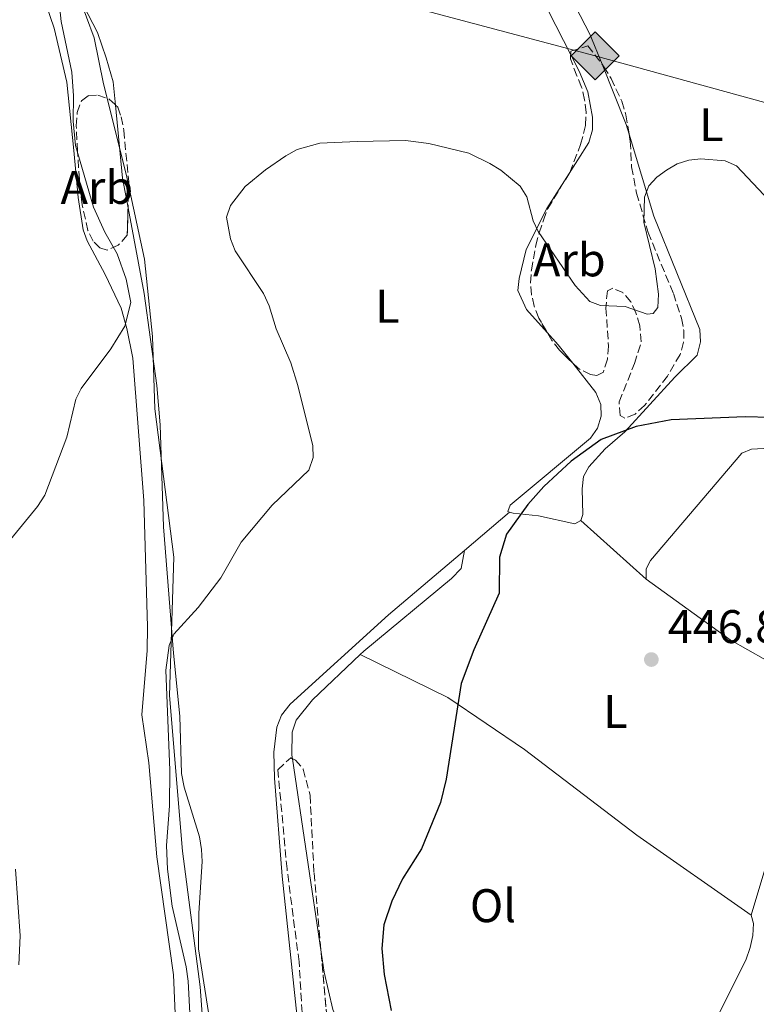
# Model space of a CAD drawing. Units: metres. Extents: x 587214 to 590664, y 4710474 to 4712830.
# Drawn here: x 587841 to 587998, y 4712266 to 4712475 of the extents above; entities that cross this region are included whole.
import ezdxf
from ezdxf.enums import TextEntityAlignment as Align

# ---------------------------------------------------------------- set-up
doc = ezdxf.new("R2010")
doc.units = ezdxf.units.M
doc.header["$MEASUREMENT"] = 0
doc.linetypes.add('DGN Style 3', pattern=[2.435890702152634, 1.739921930109024, -0.6959687720436097])
for name, color, linetype, lineweight in [('Cota de punto acotado terreno', 7, 'Continuous', 0), ('Curva de nivel directora', 30, 'Continuous', 30), ('Curva de nivel intermedia', 30, 'Continuous', 0), ('Etiqueta de uso rústico', 92, 'Continuous', 0), ('Etiqueta de zona arbolada', 92, 'Continuous', 0), ('Gasoducto', 7, 'Continuous', 13), ('Límite de municipio', 7, 'Continuous', 0), ('Línea de cambio de uso (parcela vista)', 92, 'Continuous', 0), ('Punto acotado terreno (símbolo)', 7, 'Continuous', 0), ('Registro Gasoducto', 7, 'Continuous', 0), ('Zona arbolada', 92, 'DGN Style 3', 0)]:
    doc.layers.add(name, color=color, linetype=linetype, lineweight=lineweight)
doc.styles.add('Style-Arial', font='arial.ttf')

# ---------------------------------------------------------------- blocks, each defined once
blk = doc.blocks.new('5PATER')
at = {"layer": 'Punto acotado terreno (símbolo)', "linetype": 'Continuous', "lineweight": 0}
h = blk.add_hatch(color=51, dxfattribs=at)
edge = h.paths.add_edge_path()
edge.add_ellipse((0, 0), major_axis=(-0.1095731443231308, -0.1110710700762829), ratio=0.9994222409660317, start_angle=0, end_angle=360)
blk = doc.blocks.new('5GASO')
at = {"layer": 'Registro Gasoducto', "linetype": 'Continuous', "lineweight": 0}
for color, points in [(253, [(0, -0.5090000823999756), (-0.509, -8.239997558519242e-08), (0, 0.5089999176000244), (0.0235, 0.2499999176000244), (0.0234, 0.25), (-0.03160000000000001, 0.2425), (-0.0786, 0.2215), (-0.1176, 0.1855), (-0.1481, 0.135), (-0.1681, 0.07150000000000001), (-0.1746, -0.004), (-0.1681, -0.078), (-0.1481, -0.142), (-0.1166, -0.1935), (-0.0756, -0.23), (-0.0266, -0.252), (0.0294, -0.2595), (0.0295, -0.2595000823999757)]), (253, [(0, -0.5090000823999756), (0.0295, -0.2595000823999757), (0.0294, -0.2595), (0.0784, -0.254), (0.1274, -0.237), (0.1704, -0.212), (0.2024, -0.183), (0.2024, 0.014), (0.0234, 0.014), (0.0234, -0.07100000000000002), (0.1269, -0.07100000000000002), (0.1269, -0.133), (0.1039, -0.15), (0.0779, -0.1635), (0.0509, -0.172), (0.02490000000000001, -0.1745), (-0.0011, -0.172), (-0.0241, -0.1645), (-0.0446, -0.152), (-0.0621, -0.1345), (-0.0786, -0.109), (-0.0901, -0.0775), (-0.09710000000000002, -0.041), (-0.09910000000000002, 0.001), (-0.09710000000000002, 0.0395), (-0.0911, 0.07300000000000001), (-0.0806, 0.1015), (-0.0656, 0.1245), (-0.04760000000000001, 0.142), (-0.0266, 0.155), (-0.0036, 0.1625), (0.0224, 0.165), (0.0549, 0.1595), (0.0829, 0.143), (0.1044, 0.1165), (0.1174, 0.08), (0.1929, 0.099), (0.1849, 0.134), (0.1729, 0.1645), (0.1574, 0.19), (0.1379, 0.2115), (0.1144, 0.2285), (0.08790000000000002, 0.2405), (0.0574, 0.2475000000000001), (0.0234, 0.25), (0.0235, 0.2499999176000244), (0, 0.5089999176000244), (0.509, -8.239997558519242e-08)]), (7, [(0.0295, -0.2595000823999757), (-0.0265, -0.2520000823999757), (-0.0755, -0.2300000823999756), (-0.1165, -0.1935000823999756), (-0.148, -0.1420000823999756), (-0.168, -0.07800008239997559), (-0.1745, -0.004000082399975585), (-0.168, 0.07149991760002442), (-0.148, 0.1349999176000244), (-0.1175, 0.1854999176000244), (-0.0785, 0.2214999176000244), (-0.0315, 0.2424999176000244), (0.0235, 0.2499999176000244), (0.0575, 0.2474999176000244), (0.08800000000000001, 0.2404999176000244), (0.1145, 0.2284999176000244), (0.138, 0.2114999176000244), (0.1575, 0.1899999176000245), (0.173, 0.1644999176000244), (0.185, 0.1339999176000244), (0.193, 0.09899991760002441), (0.1175, 0.07999991760002441), (0.1045, 0.1164999176000244), (0.083, 0.1429999176000244), (0.055, 0.1594999176000245), (0.0225, 0.1649999176000244), (-0.0035, 0.1624999176000244), (-0.0265, 0.1549999176000244), (-0.0475, 0.1419999176000244), (-0.0655, 0.1244999176000244), (-0.0805, 0.1014999176000244), (-0.091, 0.07299991760002442), (-0.097, 0.03949991760002441), (-0.099, 0.0009999176000244148), (-0.097, -0.04100008239997559), (-0.09000000000000001, -0.07750008239997559), (-0.0785, -0.1090000823999756), (-0.062, -0.1345000823999756), (-0.0445, -0.1520000823999756), (-0.024, -0.1645000823999756), (-0.001, -0.1720000823999756), (0.025, -0.1745000823999756), (0.05100000000000001, -0.1720000823999756), (0.078, -0.1635000823999756), (0.104, -0.1500000823999756), (0.127, -0.1330000823999756), (0.127, -0.07100008239997559), (0.0235, -0.07100008239997559), (0.0235, 0.01399991760002442), (0.2025, 0.01399991760002442), (0.2025, -0.1830000823999756), (0.1705, -0.2120000823999756), (0.1275, -0.2370000823999756), (0.0785, -0.2540000823999757)])]:
    blk.add_hatch(color=color, dxfattribs=at).paths.add_polyline_path(points)
at = {"layer": 'Registro Gasoducto', "color": 7, "linetype": 'Continuous', "lineweight": 0, "flags": 128}
blk.add_lwpolyline([(0, -0.5090000823999756), (0.509, -8.239997558519242e-08), (0, 0.5089999176000244), (-0.509, -8.239997558519242e-08), (0, -0.5090000823999756)], close=True, dxfattribs=at)

msp = doc.modelspace()

# ---------------------------------------------------------------- linework, layer by layer
at = {"layer": 'Curva de nivel directora', "color": 30, "linetype": 'Continuous', "lineweight": 30, "elevation": 450, "flags": 128}
msp.add_lwpolyline([(588000.4499999993, 4712390.4), (587995.1399999985, 4712390.529999999), (587979.4499999997, 4712389.87), (587972.0099999988, 4712388.470000001), (587964.5799999991, 4712385.699999999), (587958.22, 4712381.130000001), (587952.3799999995, 4712375.730000001), (587948.9899999987, 4712371.880000002), (587944.4800000003, 4712365.630000002), (587942.9800000006, 4712360.730000001), (587942.9200000003, 4712353.080000003), (587937.5599999981, 4712341.029999999), (587934.8699999991, 4712333.860000002), (587931.6599999993, 4712313.539999999), (587930.4500000002, 4712308.61), (587926.4299999991, 4712298.750000001), (587922.4100000003, 4712292.350000001), (587920.099999999, 4712287.66), (587918.4400000006, 4712282.600000001), (587917.9899999991, 4712277.57), (587918.5199999987, 4712272.020000001), (587919.9699999995, 4712264.390000002)], dxfattribs=at)
at = {"layer": 'Curva de nivel intermedia', "color": 30, "linetype": 'Continuous', "lineweight": 0, "flags": 128}
for points, elevation in [([(587837.3300000003, 4712496.640000001), (587845.2500000017, 4712489.350000001), (587848.2400000002, 4712484.970000001), (587849.0100000014, 4712482.579999999), (587849.9099999999, 4712474.55), (587852.1500000019, 4712463.740000002), (587852.5300000017, 4712458.689999999), (587852.4300000012, 4712453.359999998), (587852.9400000008, 4712448.140000001), (587856.7800000008, 4712435.09), (587859.1900000003, 4712429.739999999), (587861.7899999998, 4712425.140000001), (587863.7000000009, 4712419.779999999), (587864.670000001, 4712414.810000001), (587863.4300000004, 4712409.759999999), (587860.450000001, 4712405), (587854.1000000008, 4712396.58), (587852.99, 4712394.27), (587851.1000000013, 4712386.210000001), (587846.4100000019, 4712373.869999998), (587844.8899999997, 4712371.509999998), (587836.51, 4712361.32)], 460.0000000000001), ([(587912.7300000018, 4712448.990000002), (587904.8000000014, 4712448.66), (587899.9900000013, 4712447.300000001), (587897.6100000008, 4712445.96), (587893.2800000013, 4712443.019999999), (587888.9800000008, 4712439.480000001), (587885.8200000003, 4712435.390000001), (587885, 4712432.949999999), (587885.8300000015, 4712428.349999999), (587886.8700000008, 4712425.800000001), (587892.85, 4712416.699999999), (587894.0500000002, 4712414.130000001), (587895.5299999999, 4712409.24), (587898.6300000001, 4712402.019999999), (587900.1600000013, 4712397.189999999), (587903.3700000009, 4712384.380000001), (587903.4, 4712381.88), (587902.5199999993, 4712379.180000001), (587894.7000000007, 4712371.759999999), (587888.1400000004, 4712363.899999999), (587883.7800000019, 4712356.340000001), (587878.9699999995, 4712350.010000001), (587873.7800000015, 4712344.330000001), (587872.8099999992, 4712341.960000002), (587872.1200000008, 4712336.7), (587872.9500000001, 4712315.449999998), (587872.8899999998, 4712307.890000001), (587872.2500000005, 4712299.42), (587872.4699999995, 4712294.42), (587873.4300000007, 4712286.59), (587876.4600000016, 4712273.649999999), (587876.8600000016, 4712270.619999999), (587877.2999999998, 4712262.51)], 455), ([(587936.4600000005, 4712446.539999999), (587927.9800000002, 4712448.630000001), (587923.0200000004, 4712449.239999999), (587912.7300000018, 4712448.990000002)], 455), ([(588000.3300000008, 4712436.439999999), (587993.2800000011, 4712443.84), (587990.9000000006, 4712444.909999999), (587985.7100000005, 4712445.32), (587983.2200000006, 4712445.029999998), (587980.7400000017, 4712444.270000001), (587978.4300000005, 4712442.909999999), (587976.3600000008, 4712441.439999999), (587974.6799999999, 4712439.59), (587973.7700000001, 4712437.23), (587973.6200000005, 4712431.880000001), (587976.0099999999, 4712421.949999999), (587976.7300000018, 4712416.619999999), (587976.5799999998, 4712413.76), (587975.6000000008, 4712412.48), (587974.3500000013, 4712412.37), (587969.7000000001, 4712413.939999999), (587964.4100000014, 4712414.189999999), (587962.1600000006, 4712415), (587959.0800000007, 4712418.439999999), (587951.1600000013, 4712429.930000001), (587950.0999999996, 4712432.189999999), (587948.7899999998, 4712437.300000001), (587947.3400000014, 4712439.560000001), (587943.24, 4712442.939999998), (587940.9600000001, 4712444.369999998), (587936.4600000005, 4712446.539999999)], 455), ([(587840.1800000002, 4712294.41), (587841.1900000004, 4712280.25), (587840.8700000008, 4712274.07)], 460.0000000000001)]:
    msp.add_lwpolyline(points, dxfattribs=dict(at, elevation=elevation))
at = {"layer": 'Gasoducto', "color": 7, "linetype": 'Continuous', "lineweight": 13}
msp.add_polyline3d([(590649.9100000005, 4711631.090000001, 373.7200000000012), (590498.829999998, 4711667.300000001, 385.3099999999977), (590347.0900000003, 4711709.580000001, 394.0399999999936), (590075.27, 4711785.05, 394.5299999999988), (589729.9699999981, 4711871.88, 398.8300000000018), (589388.6999999983, 4711957.78, 422.4199999999983), (589277.9099999995, 4711983.350000001, 420.1399999999995), (589158.3000000004, 4712043.630000001, 418.7599999999948), (589014.0201278507, 4712117.607818705, 432.209400000007), (588921.2199999992, 4712165.189999999, 440.8600000000006), (588543.449999999, 4712308.750000001, 449.7799999999989), (588358.1299999979, 4712360.230000001, 449.7700000000041), (588180.469999999, 4712407.55, 464.3399999999965), (587963.2699999998, 4712467.230000001, 459.3899999999995), (587722.9800000011, 4712531.33, 481.0500000000029), (587532.3700000015, 4712567.279999998, 498.1900000000023), (587379.2199999993, 4712596.269999999, 495.5500000000029), (587215.7499999994, 4712651.929999999, 484.4499999999971)], dxfattribs=at)
at = {"layer": 'Límite de municipio', "color": 7, "linetype": 'Continuous', "lineweight": 0}
msp.add_polyline3d([(587900.3099999987, 4711895.779999999, 468.45), (587897.1400000006, 4711943.960000001, 466.51), (587891.7100000009, 4711999.529999999, 461.67), (587892.9800000004, 4712022.52, 461.31), (587891.7100000009, 4712046.300000001, 461.87), (587892, 4712076.800000001, 461.33), (587891.629999999, 4712101.07, 463.75), (587891.3500000016, 4712120.26, 464.44), (587888.9299999997, 4712142.9, 465.04), (587886.4100000003, 4712170.619999999, 462.44), (587884.629999999, 4712195.15, 459.79), (587883.6099999994, 4712217.91, 458.17), (587881.4499999993, 4712241.560000001, 455.89), (587879.4400000013, 4712269.4, 455.15), (587875.6499999985, 4712298.27, 455.17), (587872.9100000003, 4712331.33, 455.14), (587873.8299999982, 4712360.680000001, 456.78), (587869.8000000007, 4712392.220000001, 458.87), (587869.25, 4712407.600000001, 458.84), (587867.5599999987, 4712424, 458.79), (587863.7100000009, 4712442.07, 458.93), (587858.8599999994, 4712461.279999999, 459.42), (587856.879999999, 4712471.08, 459.83), (587851.9899999984, 4712484.32, 460.4)], dxfattribs=at)
at = {"layer": 'Línea de cambio de uso (parcela vista)', "color": 92, "linetype": 'Continuous', "lineweight": 0, "extrusion": (0.2188098428081986, -0.03248366168406543, 0.9752266733502764), "elevation": -23978.02011589664, "flags": 128}
msp.add_lwpolyline([(4747705.693273798, 107777.48377801), (4747707.610519084, 107778.4050832564), (4747719.517010944, 107785.5400001871)], dxfattribs=at)
at = {"layer": 'Línea de cambio de uso (parcela vista)', "color": 92, "linetype": 'Continuous', "lineweight": 0, "extrusion": (-0.08282859188557881, -0.0156406864920578, 0.9964410636321194), "elevation": -121940.2355613031, "flags": 128}
msp.add_lwpolyline([(-4521520.392495824, 1446931.693754707), (-4521526.829478532, 1446931.693754707), (-4521542.336869225, 1446933.135165997)], dxfattribs=at)
at = {"layer": 'Línea de cambio de uso (parcela vista)', "color": 92, "linetype": 'Continuous', "lineweight": 0, "extrusion": (0.2889363979089641, 0.1592120206279726, 0.9440165731865893), "elevation": 920580.8909354182, "flags": 128}
msp.add_lwpolyline([(3843542.585155425, -2632905.944576461), (3843539.160102984, -2632906.812420385), (3843534.196361771, -2632907.686933036)], dxfattribs=at)
at = {"layer": 'Línea de cambio de uso (parcela vista)', "color": 92, "linetype": 'Continuous', "lineweight": 0, "extrusion": (0.03865359949303103, 0.03285555956423811, 0.9987123767391457), "elevation": 178004.8267756933, "flags": 128}
msp.add_lwpolyline([(3209758.46949951, -3495408.170596652), (3209758.46949951, -3495395.554923861)], dxfattribs=at)
at = {"layer": 'Línea de cambio de uso (parcela vista)', "color": 92, "linetype": 'Continuous', "lineweight": 0, "extrusion": (0.1298211599478814, -0.04432917678852185, 0.9905460062586889), "elevation": -132120.3968123533, "flags": 128}
msp.add_lwpolyline([(4649541.799039779, 957298.0346184145), (4649541.799039778, 957297.5972398596)], dxfattribs=at)
at = {"layer": 'Línea de cambio de uso (parcela vista)', "color": 92, "linetype": 'Continuous', "lineweight": 0, "extrusion": (0.05251100232002857, -0.0469696402728729, 0.9975151364906615), "elevation": -190015.248879725, "flags": 128}
msp.add_lwpolyline([(3904297.732190487, 2696751.295397972), (3904297.732190487, 2696732.559365841)], dxfattribs=at)
at = {"layer": 'Línea de cambio de uso (parcela vista)', "color": 92, "linetype": 'Continuous', "lineweight": 0, "extrusion": (0.04357983910524289, 0.01611108740625514, 0.9989200320777182), "elevation": 101992.5266950462, "flags": 128}
msp.add_lwpolyline([(4216025.626743979, -2183138.150025002), (4216049.089332637, -2183155.798643458), (4216064.621810951, -2183169.573174935)], dxfattribs=at)
at = {"layer": 'Línea de cambio de uso (parcela vista)', "color": 92, "linetype": 'Continuous', "lineweight": 0, "extrusion": (0.003083879372375994, -0.02080604725394893, 0.9997787745724966), "elevation": -95779.23519074055, "flags": 128}
msp.add_lwpolyline([(1272458.787547529, 4574151.306719262), (1272458.787547529, 4574192.859771874)], dxfattribs=at)
at = {"layer": 'Línea de cambio de uso (parcela vista)', "color": 92, "linetype": 'Continuous', "lineweight": 0}
for points in [[(587964.7556999996, 4712465.439200001, 459.0083000000013), (587962.1799999997, 4712471.859999999, 459.8000000000029), (587949.9600000001, 4712495.4, 462.6699999999983)], [(587941.5300000003, 4712494.07, 462.7700000000041), (587942.4800000004, 4712493.430000001, 462.6699999999983), (587944.4800000004, 4712491.51, 462.6699999999983), (587946.1699999999, 4712489.5, 462.3399999999965), (587953.4000000004, 4712476.74, 460.6199999999953), (587958.1171000004, 4712467.4582, 459.7274000000034)], [(587861.4238999998, 4712456.764599999, 459.1915000000009), (587860.9600000001, 4712461.67, 459.2299999999959), (587859.4600000001, 4712466.800000001, 459.8800000000047), (587857.6200000001, 4712472.15, 459.8000000000029), (587849.6436999999, 4712487.549900001, 460.6043999999966)], [(587844.7599999999, 4712483.730000001, 462.179999999993), (587848.4299999997, 4712473.100000001, 461.4400000000023), (587851.0599999996, 4712461.619999999, 461.3600000000006), (587852.6100000005, 4712447.09, 461.6000000000058), (587853.4900000002, 4712437.130000001, 462.179999999993), (587854.54, 4712430.279999999, 462.5), (587855.4100000003, 4712427.930000001, 462.5), (587859.25, 4712420.730000001, 462.5), (587862.5999999996, 4712413.600000001, 461.679999999993), (587863.8399999999, 4712409.300000001, 461.1100000000006), (587865.1299999999, 4712403.02, 460.4600000000065), (587867.4299999997, 4712372.720000001, 458.6600000000035), (587868.1900000004, 4712345.9, 457.5899999999965), (587868.1399999997, 4712340.91, 457.5899999999965), (587867.0499999998, 4712327.220000001, 457.5899999999965), (587868.5099999999, 4712317.029999999, 457.5899999999965), (587870.1799999997, 4712297.02, 457.3500000000058), (587873.7599999999, 4712271.980000001, 456.7799999999989), (587874.9900000002, 4712242.390000001, 456.7799999999989)], [(587958.1171000004, 4712467.4582, 459.7274000000034), (587959.9000000004, 4712463.949999999, 459.3899999999995), (587961.7199999997, 4712459.58, 459.3899999999995), (587962.7400000002, 4712454.199999999, 458.820000000007), (587962.7199999997, 4712451.5, 458.5800000000018), (587961.9600000001, 4712448.779999999, 457.8399999999965), (587957.2982999999, 4712441.461100001, 456.5610000000015)], [(587960.2300000004, 4712368.480000001, 449.7400000000052), (587960.6900000004, 4712369.800000001, 449.9100000000035), (587960.5700000003, 4712375.199999999, 450.2299999999959), (587960.8399999999, 4712377.82, 450.2299999999959), (587961.9400000004, 4712379.890000001, 450.2299999999959), (587965.4500000002, 4712383.730000001, 450.6399999999995), (587969.6200000001, 4712387.34, 450.5599999999977), (587980.25, 4712398.949999999, 452.6100000000006), (587984.9699999997, 4712403.640000001, 452.6100000000006), (587985.6399999997, 4712406.439999999, 452.6900000000023), (587985.5, 4712409.050000001, 452.8500000000058), (587975.7300000004, 4712433.130000001, 455.4700000000012), (587970.4972000001, 4712450.611600001, 457.2262000000047)], [(587957.2982999999, 4712441.461100001, 456.5610000000015), (587953.0300000003, 4712434.76, 455.3899999999995), (587948.6399999997, 4712426.07, 454.6499999999942), (587947.1399999997, 4712419.9, 454.320000000007), (587946.8700000001, 4712417.359999999, 454.320000000007), (587948.6799999997, 4712413.310000001, 453.6699999999983), (587953.0994999995, 4712408.454399999, 453.1362999999984)], [(587881.5199999996, 4712261.680000001, 455.0599999999977), (587879.04, 4712277.5, 455.3899999999995), (587879.1200000001, 4712285.109999999, 455.4700000000012), (587879.8499999996, 4712296.09, 455.3899999999995), (587879.7199999997, 4712298.619999999, 455.3899999999995), (587879.25, 4712301.310000001, 455.3899999999995), (587875.9900000002, 4712311.880000001, 455.2200000000012), (587875.4299999997, 4712314.730000001, 455.3000000000029), (587875.0800000001, 4712326.91, 455.6300000000047), (587873.7199999997, 4712340.300000001, 456.1199999999953), (587871.6500000004, 4712367.17, 457.5899999999965), (587870.9199999999, 4712388.83, 458.4900000000052), (587870.1699999999, 4712397.16, 458.7400000000052), (587867.5199999996, 4712416.74, 459.070000000007), (587864.0844000002, 4712434.934800001, 459.070000000007)], [(587974.1600000003, 4712356.02, 448.3800000000047), (587974.1100000005, 4712358.230000001, 448.6199999999953), (587975.0499999998, 4712359.970000001, 448.6199999999953), (587994.4299999997, 4712382.810000001, 449.929999999993), (587996.5300000003, 4712383.680000001, 449.929999999993), (587999.0700000003, 4712383.82, 449.929999999993), (588001.6699999999, 4712384.689999999, 449.929999999993), (588005.4299999997, 4712388.289999999, 449.929999999993), (588019.6299999999, 4712408.57, 453.1999999999971), (588023.8300000001, 4712414.890000001, 453.3399999999965)], [(587958.5886000004, 4712401.901000001, 452.5614999999962), (587963.4699999997, 4712395.720000001, 452.1100000000006), (587964.5099999999, 4712393.119999999, 451.9499999999971), (587964.5599999996, 4712390.67, 451.8699999999953), (587963.7999999998, 4712388.119999999, 451.8699999999953), (587962.29, 4712385.960000001, 451.8699999999953), (587945.2599999999, 4712371.75, 452.1100000000006), (587944.7199999997, 4712370.430000001, 451.7100000000065)], [(587945.1299999999, 4712370.289999999, 451.6499999999942), (587945.8700000001, 4712370.050000001, 451.5399999999936), (587951.2800000003, 4712369.51, 450.7200000000012), (587959.0099999999, 4712367.800000001, 449.7400000000052), (587960.2300000004, 4712368.480000001, 449.7400000000052)], [(587935.5300000003, 4712362.130000001, 452.2899999999936), (587919.4299999997, 4712348.449999999, 453.3699999999953), (587898.5, 4712329.5, 453.6900000000023), (587896.6699999999, 4712327.16, 453.8600000000006), (587895.6600000003, 4712324.609999999, 453.9400000000023), (587895.04, 4712319.27, 453.9400000000023), (587895.1600000003, 4712313.789999999, 453.9400000000023), (587896.8499999996, 4712292.970000001, 454.1000000000058), (587900.1699999999, 4712261.539999999, 453.8600000000006), (587900.6699999999, 4712253.779999999, 453.9400000000023), (587901.0499999998, 4712236.449999999, 454.9199999999983), (587902.0999999996, 4712222.640000001, 456.6399999999995), (587903.25, 4712214.810000001, 457.1300000000047), (587909.2199999997, 4712196.699999999, 457.6999999999971), (587913.5999999996, 4712191.15, 457.7799999999989), (587917.3200000003, 4712185.430000001, 457.8600000000006), (587928.5, 4712161.050000001, 458.2700000000041), (587937.2599999999, 4712146.189999999, 458.4400000000023)], [(587913.4000000004, 4712340, 452.6100000000006), (587914.1799999997, 4712340.74, 452.5800000000018), (587932.8200000003, 4712356.210000001, 451.6900000000023), (587934.8200000003, 4712358.300000001, 451.6900000000023), (587935.5300000003, 4712362.130000001, 452.2899999999936)], [(588012.3700000001, 4712332.119999999, 446.7299999999959), (588006.9500000002, 4712334.66, 447.1499999999942), (587991.9500000002, 4712343.16, 447.7200000000012), (587974.1600000003, 4712356.02, 448.3800000000047)], [(587898.9907999998, 4712317.892300001, 452.5641000000033), (587898.8799999999, 4712318.640000001, 452.5800000000018), (587898.9299999997, 4712323.550000001, 452.75), (587899.7800000003, 4712326.100000001, 452.75), (587903.2800000003, 4712330.430000001, 452.9100000000035), (587913.4000000004, 4712340, 452.6100000000006)], [(587913.4000000004, 4712340, 452.6100000000006), (587932.0099999999, 4712330.930000001, 450.6399999999995), (587948.29, 4712319.83, 449.6600000000035), (587972.1799999997, 4712301.630000001, 448.679999999993), (587996.4500000002, 4712284.66, 448.1900000000023)], [(587996.4500000002, 4712284.66, 448.1900000000023), (587996.8899999997, 4712282.869999999, 448.1900000000023), (587996.79, 4712280.33, 448.1900000000023), (587996.1900000004, 4712277.779999999, 448.1900000000023), (587995.2699999996, 4712275.060000001, 448.1900000000023), (587989.4699999997, 4712263.560000001, 449.0899999999965), (587983.4400000004, 4712255, 449.0899999999965), (587975.5746999999, 4712246.405099999, 449.3190999999933)], [(587911.8273999998, 4712258.301999999, 451.5446999999986), (587910.5, 4712259.74, 451.6000000000058), (587908.8899999997, 4712262, 451.6000000000058), (587907.6100000005, 4712264.59, 451.6000000000058), (587905.7100000001, 4712272.560000001, 451.6000000000058), (587905.0818999996, 4712276.7974, 451.6901000000071)]]:
    msp.add_polyline3d(points, dxfattribs=at)
at = {"layer": 'Zona arbolada', "color": 92, "linetype": 'DGN Style 3', "lineweight": 0}
for points in [[(587974.54, 4712429.710000001, 459.4100000000035), (587979.9000000004, 4712416.74, 457.9400000000023), (587981.6500000004, 4712411.460000001, 457.7700000000041), (587982.1100000005, 4712408.930000001, 457.6900000000023), (587982.0899999999, 4712406.390000001, 457.4499999999971), (587981.3300000001, 4712403.76, 457.3699999999953), (587978.6500000004, 4712399.199999999, 457.2799999999989), (587973.7999999998, 4712392.960000001, 457.6900000000023), (587971.79, 4712391.109999999, 457.6100000000006), (587969.5999999996, 4712390.24, 457.5299999999989), (587968.6100000005, 4712390.800000001, 457.5299999999989), (587968.3799999999, 4712393.74, 457.5299999999989), (587971.6399999997, 4712401.83, 457.5299999999989), (587973.0899999999, 4712406.439999999, 458.0200000000041), (587972.7699999996, 4712409.869999999, 458.179999999993), (587971.9699999997, 4712412.630000001, 458.2599999999948), (587970.8499999996, 4712414.980000001, 458.2599999999948), (587969.1799999997, 4712416.91, 458.2599999999948), (587967.0300000003, 4712417.84, 458.179999999993), (587965.8899999997, 4712417.32, 458.1000000000058), (587965.5700000003, 4712413.640000001, 457.7700000000041), (587966.1500000004, 4712405.550000001, 457.5299999999989), (587965.8899999997, 4712402.76, 457.4499999999971), (587965.0499999998, 4712400.039999999, 457.4499999999971), (587963.6799999997, 4712399.279999999, 457.4499999999971), (587962.2800000003, 4712399.49, 457.4499999999971), (587959.7100000001, 4712400.83, 457.4499999999971), (587955.7000000002, 4712404.66, 457.6100000000006), (587954.0999999996, 4712406.75, 457.6100000000006), (587951.2999999998, 4712411.52, 457.6900000000023), (587950.3399999999, 4712414.029999999, 457.8600000000006), (587949.79, 4712416.480000001, 458.179999999993), (587949.5700000003, 4712419.01, 458.429999999993), (587949.7599999999, 4712421.710000001, 458.5099999999948), (587950.7100000001, 4712426.970000001, 459.4900000000052), (587951.3799999999, 4712429.600000001, 459.570000000007), (587952.3099999996, 4712432.32, 460.1499999999942), (587953.2300000004, 4712434.800000001, 460.3899999999995), (587957.8899999997, 4712442.430000001, 461.0500000000029), (587960.2100000001, 4712448.369999999, 461.1300000000047), (587961.2699999996, 4712452.49, 461.4600000000065), (587961.3700000001, 4712455.189999999, 461.5399999999936), (587961.0599999996, 4712457.880000001, 461.6999999999971), (587960.4299999997, 4712460.57, 462.1900000000023), (587959.4000000004, 4712463, 462.4400000000023), (587958.0899999999, 4712466.57, 463.25), (587958.1399999997, 4712468.210000001, 463.25), (587961.7100000001, 4712469.350000001, 463.3399999999965), (587965.1600000003, 4712464.92, 462.8500000000058), (587966.6900000004, 4712462.42, 462.6000000000058), (587968.9299999997, 4712457.560000001, 462.3500000000058), (587969.8099999996, 4712454.720000001, 462.1900000000023), (587970.75, 4712449.100000001, 462.1900000000023), (587971.04, 4712443.619999999, 461.6199999999953), (587972.0599999996, 4712438.08, 460.8800000000047)], [(587862, 4712427.01, 466.75), (587859.6500000004, 4712425.970000001, 466.75), (587858.0899999999, 4712426.430000001, 466.75), (587856.6600000003, 4712427.869999999, 466.75), (587855.5499999998, 4712430.140000001, 466.75), (587854.3600000005, 4712435.59, 466.75), (587853.75, 4712440.980000001, 466.75), (587853.3799999999, 4712446.939999999, 466.6699999999983), (587853.0899999999, 4712452.33, 465.6900000000023), (587853.2800000003, 4712455.199999999, 465.2799999999989), (587854.2000000002, 4712457.680000001, 465.0299999999989), (587855.6500000004, 4712458.77, 464.9499999999971), (587857.6900000004, 4712458.9, 464.9499999999971), (587860.0800000001, 4712458.050000001, 464.9499999999971), (587861.9199999999, 4712456.289999999, 464.9499999999971), (587862.6200000001, 4712454.26, 464.9499999999971), (587863.1799999997, 4712451.41, 464.9499999999971), (587864.2400000002, 4712440.470000001, 464.9499999999971), (587863.9199999999, 4712429.09, 466.75)]]:
    msp.add_polyline3d(points, close=True, dxfattribs=at)
for points in [[(587957.2982999999, 4712441.461100001, 460.9661999999954), (587957.8899999997, 4712442.430000001, 461.0500000000029), (587960.2100000001, 4712448.369999999, 461.1300000000047), (587961.2699999996, 4712452.49, 461.4600000000065), (587961.3700000001, 4712455.189999999, 461.5399999999936), (587961.0599999996, 4712457.880000001, 461.6999999999971), (587960.4299999997, 4712460.57, 462.1900000000023), (587959.4000000004, 4712463, 462.4400000000023), (587958.0899999999, 4712466.57, 463.25), (587958.1171000004, 4712467.4582, 463.25)], [(587958.1171000004, 4712467.4582, 463.25), (587958.1399999997, 4712468.210000001, 463.25), (587961.7100000001, 4712469.350000001, 463.3399999999965), (587964.7556999996, 4712465.439200001, 462.9073999999965)], [(587964.7556999996, 4712465.439200001, 462.9073999999965), (587965.1600000003, 4712464.92, 462.8500000000058), (587966.6900000004, 4712462.42, 462.6000000000058), (587968.9299999997, 4712457.560000001, 462.3500000000058), (587969.8099999996, 4712454.720000001, 462.1900000000023), (587970.4972000001, 4712450.611600001, 462.1900000000023)], [(587864.0844000002, 4712434.934800001, 465.8255000000063), (587863.9199999999, 4712429.09, 466.75), (587862, 4712427.01, 466.75), (587859.6500000004, 4712425.970000001, 466.75), (587858.0899999999, 4712426.430000001, 466.75), (587856.6600000003, 4712427.869999999, 466.75), (587855.5499999998, 4712430.140000001, 466.75), (587854.3600000005, 4712435.59, 466.75), (587853.75, 4712440.980000001, 466.75), (587853.3799999999, 4712446.939999999, 466.6699999999983), (587853.0899999999, 4712452.33, 465.6900000000023), (587853.2800000003, 4712455.199999999, 465.2799999999989), (587854.2000000002, 4712457.680000001, 465.0299999999989), (587855.6500000004, 4712458.77, 464.9499999999971), (587857.6900000004, 4712458.9, 464.9499999999971), (587860.0800000001, 4712458.050000001, 464.9499999999971), (587861.4238999998, 4712456.764599999, 464.9499999999971)], [(587861.4238999998, 4712456.764599999, 464.9499999999971), (587861.9199999999, 4712456.289999999, 464.9499999999971), (587862.6200000001, 4712454.26, 464.9499999999971), (587863.1799999997, 4712451.41, 464.9499999999971), (587864.2400000002, 4712440.470000001, 464.9499999999971), (587864.0844000002, 4712434.934800001, 465.8255000000063)], [(587970.4972000001, 4712450.611600001, 462.1900000000023), (587970.75, 4712449.100000001, 462.1900000000023), (587971.04, 4712443.619999999, 461.6199999999953), (587972.0599999996, 4712438.08, 460.8800000000047), (587974.54, 4712429.710000001, 459.4100000000035), (587979.9000000004, 4712416.74, 457.9400000000023), (587981.6500000004, 4712411.460000001, 457.7700000000041), (587982.1100000005, 4712408.930000001, 457.6900000000023), (587982.0899999999, 4712406.390000001, 457.4499999999971), (587981.3300000001, 4712403.76, 457.3699999999953), (587978.6500000004, 4712399.199999999, 457.2799999999989), (587973.7999999998, 4712392.960000001, 457.6900000000023), (587971.79, 4712391.109999999, 457.6100000000006), (587969.5999999996, 4712390.24, 457.5299999999989), (587968.6100000005, 4712390.800000001, 457.5299999999989), (587968.3799999999, 4712393.74, 457.5299999999989), (587971.6399999997, 4712401.83, 457.5299999999989), (587973.0899999999, 4712406.439999999, 458.0200000000041), (587972.7699999996, 4712409.869999999, 458.179999999993), (587971.9699999997, 4712412.630000001, 458.2599999999948), (587970.8499999996, 4712414.980000001, 458.2599999999948), (587969.1799999997, 4712416.91, 458.2599999999948), (587967.0300000003, 4712417.84, 458.179999999993), (587965.8899999997, 4712417.32, 458.1000000000058), (587965.5700000003, 4712413.640000001, 457.7700000000041), (587966.1500000004, 4712405.550000001, 457.5299999999989), (587965.8899999997, 4712402.76, 457.4499999999971), (587965.0499999998, 4712400.039999999, 457.4499999999971), (587963.6799999997, 4712399.279999999, 457.4499999999971), (587962.2800000003, 4712399.49, 457.4499999999971), (587959.7100000001, 4712400.83, 457.4499999999971), (587958.5886000004, 4712401.901000001, 457.4946999999956)], [(587953.0994999995, 4712408.454399999, 457.6386000000057), (587951.2999999998, 4712411.52, 457.6900000000023), (587950.3399999999, 4712414.029999999, 457.8600000000006), (587949.79, 4712416.480000001, 458.179999999993), (587949.5700000003, 4712419.01, 458.429999999993), (587949.7599999999, 4712421.710000001, 458.5099999999948), (587950.7100000001, 4712426.970000001, 459.4900000000052), (587951.3799999999, 4712429.600000001, 459.570000000007), (587952.3099999996, 4712432.32, 460.1499999999942), (587953.2300000004, 4712434.800000001, 460.3899999999995), (587957.2982999999, 4712441.461100001, 460.9661999999954)], [(587958.5886000004, 4712401.901000001, 457.4946999999956), (587955.7000000002, 4712404.66, 457.6100000000006), (587954.0999999996, 4712406.75, 457.6100000000006), (587953.0994999995, 4712408.454399999, 457.6386000000057)], [(587902.2300000004, 4712244.51, 458.4700000000012), (587900.4100000003, 4712274.74, 456.6699999999983), (587897.8499999996, 4712294.480000001, 456.5), (587895.9100000003, 4712315.550000001, 456.5), (587898.6299999999, 4712318.060000001, 456.3399999999965), (587899.6200000001, 4712317.600000001, 456.3399999999965), (587901.2999999998, 4712315.67, 456.3399999999965), (587902.7400000002, 4712310.140000001, 456.3399999999965), (587903.5899999999, 4712293.630000001, 456.3399999999965), (587906.2100000001, 4712264.07, 456.0099999999948)], [(587936.8899999997, 4712149.880000001, 460.429999999993), (587920.9900000002, 4712180.949999999, 459.6100000000006), (587910.0999999996, 4712199.689999999, 458.4700000000012), (587906.75, 4712210.25, 458.4700000000012), (587905.1399999997, 4712216.430000001, 458.4700000000012), (587904.5899999999, 4712219.199999999, 458.4700000000012), (587902.2300000004, 4712244.51, 458.4700000000012), (587900.4100000003, 4712274.74, 456.6699999999983), (587897.8499999996, 4712294.480000001, 456.5), (587895.9100000003, 4712315.550000001, 456.5), (587898.6299999999, 4712318.060000001, 456.3399999999965), (587898.9907999998, 4712317.892300001, 456.3399999999965)], [(587898.9907999998, 4712317.892300001, 456.3399999999965), (587899.6200000001, 4712317.600000001, 456.3399999999965), (587901.2999999998, 4712315.67, 456.3399999999965), (587902.7400000002, 4712310.140000001, 456.3399999999965), (587903.5899999999, 4712293.630000001, 456.3399999999965), (587905.0818999996, 4712276.7974, 456.1521000000066)], [(587905.0818999996, 4712276.7974, 456.1521000000066), (587906.2100000001, 4712264.07, 456.0099999999948), (587909.9199999999, 4712259.08, 455.5200000000041), (587911.8273999998, 4712258.301999999, 455.5200000000041)]]:
    msp.add_polyline3d(points, dxfattribs=at)

# ---------------------------------------------------------------- block references
at = {"layer": 'Punto acotado terreno (símbolo)', "color": 7, "linetype": 'Continuous', "lineweight": 0, "xscale": 10, "yscale": 10, "zscale": 10}
msp.add_blockref('5PATER', (587975.2299999997, 4712338.960000002, 446.8000000000034), dxfattribs=at)
at = {"layer": 'Registro Gasoducto', "color": 7, "linetype": 'Continuous', "lineweight": 0, "xscale": 10, "yscale": 10, "zscale": 10}
msp.add_blockref('5GASO', (587963.2699999998, 4712467.230000001, 459.3899999999995), dxfattribs=at)

# ---------------------------------------------------------------- texts
at = {"layer": 'Cota de punto acotado terreno', "color": 7, "linetype": 'Continuous', "lineweight": 0, "style": 'Style-Arial'}
msp.add_text('446.80', height=7.000000000000002, dxfattribs=at).set_placement((587978.7300000004, 4712342.460000002, 446.8000000000029))
at = {"layer": 'Etiqueta de uso rústico', "color": 92, "linetype": 'Continuous', "lineweight": 0, "style": 'Style-Arial'}
for s, p in [('L', (587987.9914203818, 4712452.600010002, 456.0500000000029)), ('L', (587919.1714203806, 4712414.02001, 454.6999999999971)), ('L', (587967.6014203803, 4712327.95001, 447.9499999999971)), ('Ol', (587941.5946334368, 4712286.67001, 449.7700000000041))]:
    msp.add_text(s, height=7.000000000000002, dxfattribs=at).set_placement(p, align=Align.MIDDLE_CENTER)
at = {"layer": 'Etiqueta de zona arbolada', "color": 92, "linetype": 'Continuous', "lineweight": 0, "style": 'Style-Arial'}
for p in [(587857.4735080856, 4712439.270010002, 461.2100000000065), (587957.8135080851, 4712423.870010001, 454.9600000000065)]:
    msp.add_text('Arb', height=7.000000000000002, dxfattribs=at).set_placement(p, align=Align.MIDDLE_CENTER)

doc.saveas('drawing.dxf')
